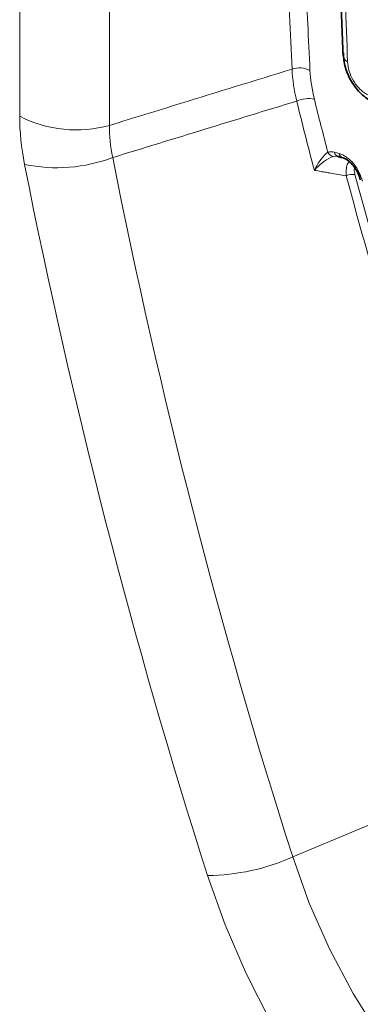
# Model space of a CAD drawing. Units: millimetres. Extents: x 15 to 416, y 5 to 292.
# Drawn here: x 365 to 369, y 205 to 218 of the extents above; entities that cross this region are included whole.
import ezdxf

# ---------------------------------------------------------------- set-up
doc = ezdxf.new("R2010")
doc.units = ezdxf.units.MM

msp = doc.modelspace()

# ---------------------------------------------------------------- linework, layer by layer
at = {"color": 8, "linetype": 'Continuous', "lineweight": 18}
for p, q in [((365.1689, 216.5865), (365.1689, 221.9028)), ((366.2986, 221.7878), (366.2986, 216.4715)), ((369.1909, 216.1164), (369.1314, 216.133)), ((369.1138, 216.0816), (369.1652, 216.0829)), ((368.6051, 207.2741), (371.3903, 208.4406))]:
    msp.add_line(p, q, dxfattribs=at)
at = {"color": 7, "linetype": 'Continuous', "lineweight": 35, "flags": 128}
msp.add_lwpolyline([(369.1752, 216.0812), (369.2169, 216.0696), (369.2347, 216.0646)], dxfattribs=at)
at = {"color": 8, "linetype": 'Continuous', "lineweight": 18, "flags": 128}
for points in [[(368.6051, 207.2741), (368.8137, 206.694), (369.0688, 206.1194), (369.3667, 205.5587), (369.703, 205.0202), (370.0728, 204.5118), (370.4707, 204.0407), (370.891, 203.6139), (371.3273, 203.2377), (371.7735, 202.9176), (372.223, 202.6581), (372.6692, 202.4631), (373.1056, 202.3355), (373.5258, 202.277), (373.9237, 202.2887), (374.2935, 202.3702), (374.6298, 202.5204), (374.9277, 202.7371), (375.1828, 203.0172), (375.2083, 203.052)], [(375.5323, 202.4236), (375.3122, 202.0588), (375.047, 201.7508), (374.7398, 201.5033), (374.3942, 201.3191), (374.0145, 201.2006), (373.6051, 201.149), (373.1709, 201.1651), (372.7171, 201.2487), (372.2492, 201.3987), (371.7727, 201.6133), (371.2933, 201.89), (370.8168, 202.2255), (370.3489, 202.6158), (369.8951, 203.0562), (369.4609, 203.5414), (369.0515, 204.0656), (368.6718, 204.6226), (368.3262, 205.2058), (368.019, 205.808), (367.7538, 206.4222), (367.5337, 207.041)]]:
    msp.add_lwpolyline(points, dxfattribs=at)
at = {"color": 8, "linetype": 'Continuous', "lineweight": 18}
for centre, radius, start, end in [((369.3385, 217.3619), 0.1011, 186.76483, 245.54574), ((368.69, 216.8915), 0.3027, 63.89929, 107.8183), ((368.8077, 216.4272), 0.3819, 79.3757, 113.32747), ((365.8813, 217.9785), 1.5637, 242.89682, 285.47878), ((369.1357, 216.1779), 0.0988, 206.30019, 257.18283), ((369.1966, 216.1437), 0.0661, 189.34748, 251.13639), ((365.6357, 217.936), 1.9966, 258.30237, 290.65442), ((444.7275, 231.5711), 79.906, 191.187484, 197.702205), ((369.2561, 216.1272), 0.0661, 189.34113, 251.13666), ((444.922, 231.7421), 81.2347, 191.187484, 197.702205), ((369.3589, 215.6602), 0.1954, 80.96557, 114.08771), ((367.5061, 209.7469), 2.706, 270.58537, 293.96258)]:
    msp.add_arc(centre, radius, start, end, dxfattribs=at)
for centre, major_axis, ratio, start_param, end_param in [((581.0673, 281.781), (191.1022, 130.4108), 0.7152301, 2.7209927, 2.728671), ((581.1519, 281.6764), (191.0128, 130.2105), 0.71526, 2.7224809, 2.729076)]:
    msp.add_ellipse(centre, major_axis=major_axis, ratio=ratio, start_param=start_param, end_param=end_param, dxfattribs=at)
at = {"color": 7, "linetype": 'Continuous', "lineweight": 35}
for points, knots in [([(368.7214, 223.7018), (368.7428, 223.7053), (368.8936, 223.7297), (369.2041, 223.7247), (369.6482, 223.6824), (370.113, 223.583), (370.5928, 223.4328), (371.0863, 223.2303), (371.5903, 222.9764), (372.1012, 222.6718), (372.6152, 222.3179), (373.1284, 221.9165), (373.6366, 221.4699), (374.1361, 220.9809), (374.6227, 220.4527), (375.0928, 219.8888), (375.5426, 219.2932), (375.9687, 218.6701), (376.368, 218.0239), (376.7368, 217.3593), (377.0798, 216.6732), (377.2789, 216.2061), (377.3802, 215.9684)], [0, 0, 0, 0, 0.0091145, 0.0643387, 0.1178528, 0.1702598, 0.2220294, 0.2734794, 0.324811, 0.3761306, 0.4275016, 0.4789671, 0.5305443, 0.5822346, 0.6340295, 0.685915, 0.7378738, 0.789887, 0.8419346, 0.8939964, 0.9460496, 1, 1, 1, 1]), ([(369.1412, 220.4464), (369.1599, 219.6975), (369.1858, 218.6612), (369.2276, 217.6347), (369.2392, 217.35)], [0, 0, 0, 0, 0.7226437, 1, 1, 1, 1]), ([(369.2449, 217.3829), (369.2447, 217.3536), (369.2466, 217.3237), (369.2547, 217.263), (369.261, 217.2321), (369.2865, 217.1403), (369.3126, 217.079), (369.3631, 216.9941), (369.3822, 216.9665), (369.4227, 216.9154), (369.4444, 216.8916), (369.4906, 216.8473), (369.5149, 216.827), (369.5645, 216.7911), (369.59, 216.7753), (369.6161, 216.7616)], [0, 0, 0, 0, 0.125, 0.125, 0.25, 0.25, 0.5, 0.5, 0.625, 0.625, 0.75, 0.75, 0.875, 0.875, 1, 1, 1, 1]), ([(369.1652, 216.0829), (369.1662, 216.0829), (369.1713, 216.0832), (369.1773, 216.0813), (369.1822, 216.0798)], [0, 0, 0, 0, 0.1917879, 1, 1, 1, 1]), ([(369.2352, 216.0638), (369.2374, 216.0634), (369.2527, 216.0606), (369.2901, 216.0415), (369.3441, 215.9972), (369.3931, 215.936), (369.4337, 215.8623), (369.4487, 215.8136), (369.4566, 215.7879)], [0, 0, 0, 0, 0.0337753, 0.2423814, 0.4183278, 0.6054686, 0.7916507, 1, 1, 1, 1])]:
    msp.add_open_spline(points, degree=3, knots=knots, dxfattribs=at)
at = {"color": 8, "linetype": 'Continuous', "lineweight": 18}
for points in [[(369.2967, 217.2699), (369.2554, 218.2967), (369.222, 219.3283), (369.1964, 220.3647)], [(368.5973, 217.1797), (368.6036, 217.0518), (368.6234, 216.9178), (368.6565, 216.7778)], [(368.8781, 216.8025), (368.8472, 216.928), (368.8288, 217.0483), (368.8231, 217.1633)], [(366.34, 216.0678), (367.1121, 216.3043), (367.8843, 216.541), (368.6565, 216.7778)], [(368.6565, 216.7778), (368.7278, 216.4876), (368.8018, 216.1972), (368.8784, 215.9064)], [(369.0472, 216.1342), (368.9893, 216.3571), (368.9329, 216.5799), (368.8781, 216.8025)], [(365.2309, 215.9809), (365.1896, 216.1917), (365.1689, 216.3936), (365.1689, 216.5865)], [(366.2986, 216.4715), (366.2956, 216.3419), (366.3093, 216.2073), (366.34, 216.0678)], [(369.1314, 216.133), (369.1003, 216.1417), (369.0717, 216.1424), (369.0472, 216.1342)], [(369.2792, 215.8385), (369.4509, 215.1967), (369.6351, 214.5541), (369.8318, 213.9107)], [(369.9414, 213.9293), (369.745, 214.5714), (369.561, 215.2126), (369.3896, 215.8531)]]:
    msp.add_open_spline(points, degree=3, dxfattribs=at)
for points, knots in [([(369.5455, 216.8562), (369.5294, 216.8654), (369.5135, 216.8761), (369.482, 216.9003), (369.4663, 216.914), (369.4361, 216.9442), (369.4217, 216.9604), (369.3944, 216.9953), (369.3815, 217.0143), (369.3469, 217.0721), (369.3288, 217.1136), (369.3046, 217.1939), (369.2982, 217.2333), (369.2967, 217.2699)], [0, 0, 0, 0, 0.125, 0.125, 0.25, 0.25, 0.375, 0.375, 0.5, 0.5, 0.75, 0.75, 1, 1, 1, 1]), ([(368.5973, 217.1797), (368.1281, 217.0351), (367.6589, 216.8905), (367.1897, 216.7459), (366.8927, 216.6544), (366.5956, 216.5629), (366.2986, 216.4715)], [0.000700437, 0.000700437, 0.000700437, 0.000700437, 0.008473382, 0.008473382, 0.008473382, 0.013393976, 0.013393976, 0.013393976, 0.013393976]), ([(369.0472, 216.1342), (369.0218, 216.1161), (368.9907, 216.0836), (368.946, 216.0238), (368.9314, 216.002), (368.9037, 215.9561), (368.8904, 215.9314), (368.8784, 215.9064)], [0, 0, 0, 0, 0.5, 0.5, 0.75, 0.75, 1, 1, 1, 1]), ([(369.1138, 216.0816), (369.0827, 216.0717), (369.041, 216.0486), (368.9783, 216.0023), (368.9573, 215.9849), (368.9167, 215.9477), (368.8967, 215.9273), (368.8784, 215.9064)], [0, 0, 0, 0, 0.5, 0.5, 0.75, 0.75, 1, 1, 1, 1]), ([(369.4829, 215.7688), (369.4728, 215.807), (369.4582, 215.8464), (369.4201, 215.9226), (369.3961, 215.9598), (369.3555, 216.0085), (369.3409, 216.0237), (369.3116, 216.0508), (369.2966, 216.0627), (369.266, 216.0836), (369.2506, 216.0925), (369.2204, 216.1068), (369.2055, 216.1124), (369.1909, 216.1164)], [0, 0, 0, 0, 0.25, 0.25, 0.5, 0.5, 0.625, 0.625, 0.75, 0.75, 0.875, 0.875, 1, 1, 1, 1]), ([(369.3253, 216.0219), (369.3161, 216.0128), (369.2944, 215.9916), (369.2767, 215.9272), (369.2783, 215.8695), (369.2792, 215.8385)], [0, 0, 0, 0, 0.25754, 0.6023652, 1, 1, 1, 1]), ([(368.8784, 215.9064), (368.9063, 215.9017), (368.9343, 215.897), (368.9622, 215.8922), (368.983, 215.8887), (369.0039, 215.8852), (369.0247, 215.8816), (369.0442, 215.8783), (369.0637, 215.875), (369.0832, 215.8717), (369.1469, 215.8609), (369.2107, 215.8501), (369.2744, 215.8393), (369.276, 215.8391), (369.2776, 215.8388), (369.2792, 215.8385)], [-0.0008338547, -0.0008338547, -0.0008338547, -0.0008338547, -0.0003562396, -0.0003562396, -0.0003562396, 0, 0, 0, 0.0003331053, 0.0003331053, 0.0003331053, 0.0014224599, 0.0014224599, 0.0014224599, 0.0014496564, 0.0014496564, 0.0014496564, 0.0014496564]), ([(369.3896, 215.8531), (369.3848, 215.8744), (369.3772, 215.9079), (369.3826, 215.9335), (369.3846, 215.9428)], [0, 0, 0, 0, 0.6348255, 1, 1, 1, 1])]:
    msp.add_open_spline(points, degree=3, knots=knots, dxfattribs=at)

doc.saveas('drawing.dxf')
